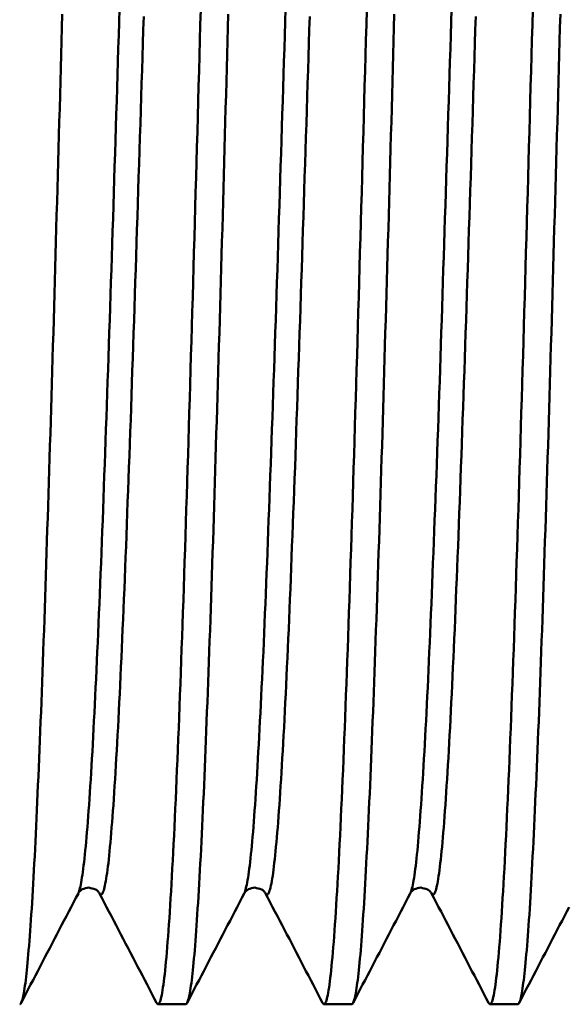
# Model space of a CAD drawing. Extents: x 240 to 917, y -137 to 170.
# Drawn here: x 378 to 384, y -47 to -36 of the extents above; entities that cross this region are included whole.
import ezdxf

# ---------------------------------------------------------------- set-up
doc = ezdxf.new("R2010")
doc.units = 0
doc.layers.add('AM_0', color=7, linetype='CONTINUOUS', lineweight=50)

# ---------------------------------------------------------------- blocks, each defined once
blk = doc.blocks.new('A$C0DA7157A')
at = {"layer": 'AM_0'}
for p, q in [((139.248, 38.6), (138.945, 38.6)), ((141.062, 38.6), (140.76, 38.6)), ((142.876, 38.6), (142.574, 38.6))]:
    blk.add_line(p, q, dxfattribs=at)
for points in [[(137.899, 49.424), (137.895, 49.277), (137.891, 49.13), (137.886, 48.983), (137.882, 48.836), (137.878, 48.689), (137.874, 48.542), (137.87, 48.395), (137.866, 48.249), (137.862, 48.102), (137.858, 47.956), (137.854, 47.809), (137.85, 47.664), (137.846, 47.518), (137.842, 47.373), (137.837, 47.227), (137.833, 47.083), (137.829, 46.938), (137.825, 46.795), (137.821, 46.651), (137.817, 46.508), (137.813, 46.366), (137.809, 46.224), (137.805, 46.082), (137.801, 45.941), (137.797, 45.801), (137.793, 45.662), (137.788, 45.523), (137.784, 45.385), (137.78, 45.247), (137.776, 45.11), (137.772, 44.974), (137.768, 44.839), (137.764, 44.705), (137.76, 44.571), (137.756, 44.439), (137.752, 44.307), (137.748, 44.177), (137.744, 44.047), (137.739, 43.918), (137.735, 43.79), (137.731, 43.663), (137.727, 43.538), (137.723, 43.413), (137.719, 43.29), (137.715, 43.168), (137.711, 43.046), (137.707, 42.926), (137.703, 42.808), (137.699, 42.69), (137.695, 42.574), (137.69, 42.459), (137.686, 42.345), (137.682, 42.233), (137.678, 42.122), (137.674, 42.013), (137.67, 41.904), (137.666, 41.798), (137.662, 41.692), (137.658, 41.588), (137.654, 41.486), (137.65, 41.385), (137.646, 41.286), (137.642, 41.188), (137.637, 41.092), (137.633, 40.997), (137.629, 40.904), (137.625, 40.812), (137.621, 40.723), (137.617, 40.634), (137.613, 40.548), (137.609, 40.463), (137.605, 40.38), (137.601, 40.299), (137.597, 40.219), (137.593, 40.141), (137.588, 40.065), (137.584, 39.991), (137.58, 39.918), (137.576, 39.847), (137.572, 39.778), (137.568, 39.711), (137.564, 39.646), (137.56, 39.583), (137.556, 39.521), (137.552, 39.462), (137.548, 39.404), (137.544, 39.348), (137.539, 39.295), (137.535, 39.243), (137.531, 39.193), (137.527, 39.145), (137.523, 39.099), (137.519, 39.055), (137.515, 39.013), (137.511, 38.973), (137.507, 38.935), (137.503, 38.899), (137.499, 38.865), (137.495, 38.833), (137.49, 38.803), (137.486, 38.775), (137.482, 38.749), (137.478, 38.725), (137.474, 38.704), (137.47, 38.684), (137.466, 38.666), (137.462, 38.651), (137.458, 38.637), (137.454, 38.626), (137.45, 38.617), (137.446, 38.609), (137.441, 38.604), (137.437, 38.601), (137.433, 38.6)], [(138.93, 38.615), (138.934, 38.607), (138.939, 38.602), (138.944, 38.6), (138.948, 38.601), (138.953, 38.604), (138.958, 38.61), (138.962, 38.618), (138.967, 38.629), (138.972, 38.643), (138.976, 38.66), (138.981, 38.679), (138.985, 38.701), (138.99, 38.725), (138.995, 38.753), (138.999, 38.782), (139.004, 38.815), (139.009, 38.85), (139.013, 38.888), (139.018, 38.928), (139.023, 38.971), (139.027, 39.016), (139.032, 39.064), (139.036, 39.115), (139.041, 39.168), (139.046, 39.224), (139.05, 39.282), (139.055, 39.343), (139.06, 39.406), (139.064, 39.472), (139.069, 39.54), (139.074, 39.61), (139.078, 39.683), (139.083, 39.759), (139.087, 39.836), (139.092, 39.917), (139.097, 39.999), (139.101, 40.084), (139.106, 40.171), (139.111, 40.26), (139.115, 40.352), (139.12, 40.446), (139.125, 40.542), (139.129, 40.64), (139.134, 40.74), (139.138, 40.843), (139.143, 40.948), (139.148, 41.054), (139.152, 41.163), (139.157, 41.274), (139.162, 41.387), (139.166, 41.501), (139.171, 41.618), (139.176, 41.736), (139.18, 41.857), (139.185, 41.979), (139.189, 42.103), (139.194, 42.229), (139.199, 42.357), (139.203, 42.486), (139.208, 42.617), (139.213, 42.75), (139.217, 42.884), (139.222, 43.02), (139.227, 43.157), (139.231, 43.296), (139.236, 43.436), (139.24, 43.578), (139.245, 43.721), (139.25, 43.866), (139.254, 44.012), (139.259, 44.159), (139.264, 44.307), (139.268, 44.457), (139.273, 44.608), (139.278, 44.759), (139.282, 44.912), (139.287, 45.067), (139.291, 45.222), (139.296, 45.378), (139.301, 45.535), (139.305, 45.692), (139.31, 45.851), (139.315, 46.011), (139.319, 46.171), (139.324, 46.332), (139.329, 46.494), (139.333, 46.656), (139.338, 46.819), (139.342, 46.983), (139.347, 47.147), (139.352, 47.311), (139.356, 47.476), (139.361, 47.642), (139.366, 47.807), (139.37, 47.973), (139.375, 48.14), (139.38, 48.306), (139.384, 48.473), (139.389, 48.64), (139.393, 48.806), (139.398, 48.973), (139.403, 49.14), (139.407, 49.307), (139.412, 49.474)], [(139.713, 49.424), (139.709, 49.277), (139.705, 49.13), (139.701, 48.983), (139.697, 48.836), (139.693, 48.689), (139.688, 48.542), (139.684, 48.395), (139.68, 48.249), (139.676, 48.102), (139.672, 47.956), (139.668, 47.809), (139.664, 47.664), (139.66, 47.518), (139.656, 47.373), (139.652, 47.227), (139.648, 47.083), (139.644, 46.938), (139.639, 46.795), (139.635, 46.651), (139.631, 46.508), (139.627, 46.366), (139.623, 46.224), (139.619, 46.082), (139.615, 45.941), (139.611, 45.801), (139.607, 45.662), (139.603, 45.523), (139.599, 45.385), (139.595, 45.247), (139.591, 45.11), (139.586, 44.974), (139.582, 44.839), (139.578, 44.705), (139.574, 44.571), (139.57, 44.439), (139.566, 44.307), (139.562, 44.177), (139.558, 44.047), (139.554, 43.918), (139.55, 43.79), (139.546, 43.663), (139.542, 43.538), (139.537, 43.413), (139.533, 43.29), (139.529, 43.168), (139.525, 43.046), (139.521, 42.926), (139.517, 42.808), (139.513, 42.69), (139.509, 42.574), (139.505, 42.459), (139.501, 42.345), (139.497, 42.233), (139.493, 42.122), (139.488, 42.013), (139.484, 41.904), (139.48, 41.798), (139.476, 41.692), (139.472, 41.588), (139.468, 41.486), (139.464, 41.385), (139.46, 41.286), (139.456, 41.188), (139.452, 41.092), (139.448, 40.997), (139.444, 40.904), (139.439, 40.812), (139.435, 40.723), (139.431, 40.634), (139.427, 40.548), (139.423, 40.463), (139.419, 40.38), (139.415, 40.299), (139.411, 40.219), (139.407, 40.141), (139.403, 40.065), (139.399, 39.991), (139.395, 39.918), (139.39, 39.847), (139.386, 39.778), (139.382, 39.711), (139.378, 39.646), (139.374, 39.583), (139.37, 39.521), (139.366, 39.462), (139.362, 39.404), (139.358, 39.348), (139.354, 39.295), (139.35, 39.243), (139.346, 39.193), (139.342, 39.145), (139.337, 39.099), (139.333, 39.055), (139.329, 39.013), (139.325, 38.973), (139.321, 38.935), (139.317, 38.899), (139.313, 38.865), (139.309, 38.833), (139.305, 38.803), (139.301, 38.775), (139.297, 38.749), (139.293, 38.725), (139.288, 38.704), (139.284, 38.684), (139.28, 38.666), (139.276, 38.651), (139.272, 38.637), (139.268, 38.626), (139.264, 38.617), (139.26, 38.609), (139.256, 38.604), (139.252, 38.601), (139.248, 38.6)], [(140.744, 38.615), (140.749, 38.607), (140.753, 38.602), (140.758, 38.6), (140.763, 38.601), (140.767, 38.604), (140.772, 38.61), (140.777, 38.618), (140.781, 38.629), (140.786, 38.643), (140.79, 38.66), (140.795, 38.679), (140.8, 38.701), (140.804, 38.725), (140.809, 38.753), (140.814, 38.782), (140.818, 38.815), (140.823, 38.85), (140.828, 38.888), (140.832, 38.928), (140.837, 38.971), (140.841, 39.016), (140.846, 39.064), (140.851, 39.115), (140.855, 39.168), (140.86, 39.224), (140.865, 39.282), (140.869, 39.343), (140.874, 39.406), (140.879, 39.472), (140.883, 39.54), (140.888, 39.61), (140.892, 39.683), (140.897, 39.759), (140.902, 39.836), (140.906, 39.917), (140.911, 39.999), (140.916, 40.084), (140.92, 40.171), (140.925, 40.26), (140.93, 40.352), (140.934, 40.446), (140.939, 40.542), (140.943, 40.64), (140.948, 40.74), (140.953, 40.843), (140.957, 40.948), (140.962, 41.054), (140.967, 41.163), (140.971, 41.274), (140.976, 41.387), (140.981, 41.501), (140.985, 41.618), (140.99, 41.736), (140.994, 41.857), (140.999, 41.979), (141.004, 42.103), (141.008, 42.229), (141.013, 42.357), (141.018, 42.486), (141.022, 42.617), (141.027, 42.75), (141.032, 42.884), (141.036, 43.02), (141.041, 43.157), (141.045, 43.296), (141.05, 43.436), (141.055, 43.578), (141.059, 43.721), (141.064, 43.866), (141.069, 44.012), (141.073, 44.159), (141.078, 44.307), (141.083, 44.457), (141.087, 44.608), (141.092, 44.759), (141.096, 44.912), (141.101, 45.067), (141.106, 45.222), (141.11, 45.378), (141.115, 45.535), (141.12, 45.692), (141.124, 45.851), (141.129, 46.011), (141.134, 46.171), (141.138, 46.332), (141.143, 46.494), (141.147, 46.656), (141.152, 46.819), (141.157, 46.983), (141.161, 47.147), (141.166, 47.311), (141.171, 47.476), (141.175, 47.642), (141.18, 47.807), (141.185, 47.973), (141.189, 48.14), (141.194, 48.306), (141.198, 48.473), (141.203, 48.64), (141.208, 48.806), (141.212, 48.973), (141.217, 49.14), (141.222, 49.307), (141.226, 49.474)], [(141.527, 49.424), (141.523, 49.277), (141.519, 49.13), (141.515, 48.983), (141.511, 48.836), (141.507, 48.689), (141.503, 48.542), (141.499, 48.395), (141.495, 48.249), (141.491, 48.102), (141.486, 47.956), (141.482, 47.809), (141.478, 47.664), (141.474, 47.518), (141.47, 47.373), (141.466, 47.227), (141.462, 47.083), (141.458, 46.938), (141.454, 46.795), (141.45, 46.651), (141.446, 46.508), (141.442, 46.366), (141.437, 46.224), (141.433, 46.082), (141.429, 45.941), (141.425, 45.801), (141.421, 45.662), (141.417, 45.523), (141.413, 45.385), (141.409, 45.247), (141.405, 45.11), (141.401, 44.974), (141.397, 44.839), (141.393, 44.705), (141.388, 44.571), (141.384, 44.439), (141.38, 44.307), (141.376, 44.177), (141.372, 44.047), (141.368, 43.918), (141.364, 43.79), (141.36, 43.663), (141.356, 43.538), (141.352, 43.413), (141.348, 43.29), (141.344, 43.168), (141.339, 43.046), (141.335, 42.926), (141.331, 42.808), (141.327, 42.69), (141.323, 42.574), (141.319, 42.459), (141.315, 42.345), (141.311, 42.233), (141.307, 42.122), (141.303, 42.013), (141.299, 41.904), (141.295, 41.798), (141.29, 41.692), (141.286, 41.588), (141.282, 41.486), (141.278, 41.385), (141.274, 41.286), (141.27, 41.188), (141.266, 41.092), (141.262, 40.997), (141.258, 40.904), (141.254, 40.812), (141.25, 40.723), (141.246, 40.634), (141.242, 40.548), (141.237, 40.463), (141.233, 40.38), (141.229, 40.299), (141.225, 40.219), (141.221, 40.141), (141.217, 40.065), (141.213, 39.991), (141.209, 39.918), (141.205, 39.847), (141.201, 39.778), (141.197, 39.711), (141.193, 39.646), (141.188, 39.583), (141.184, 39.521), (141.18, 39.462), (141.176, 39.404), (141.172, 39.348), (141.168, 39.295), (141.164, 39.243), (141.16, 39.193), (141.156, 39.145), (141.152, 39.099), (141.148, 39.055), (141.144, 39.013), (141.139, 38.973), (141.135, 38.935), (141.131, 38.899), (141.127, 38.865), (141.123, 38.833), (141.119, 38.803), (141.115, 38.775), (141.111, 38.749), (141.107, 38.725), (141.103, 38.704), (141.099, 38.684), (141.095, 38.666), (141.09, 38.651), (141.086, 38.637), (141.082, 38.626), (141.078, 38.617), (141.074, 38.609), (141.07, 38.604), (141.066, 38.601), (141.062, 38.6)], [(142.558, 38.615), (142.563, 38.607), (142.568, 38.602), (142.572, 38.6), (142.577, 38.601), (142.582, 38.604), (142.586, 38.61), (142.591, 38.618), (142.596, 38.629), (142.6, 38.643), (142.605, 38.66), (142.609, 38.679), (142.614, 38.701), (142.619, 38.725), (142.623, 38.753), (142.628, 38.782), (142.633, 38.815), (142.637, 38.85), (142.642, 38.888), (142.647, 38.928), (142.651, 38.971), (142.656, 39.016), (142.66, 39.064), (142.665, 39.115), (142.67, 39.168), (142.674, 39.224), (142.679, 39.282), (142.684, 39.343), (142.688, 39.406), (142.693, 39.472), (142.697, 39.54), (142.702, 39.61), (142.707, 39.683), (142.711, 39.759), (142.716, 39.836), (142.721, 39.917), (142.725, 39.999), (142.73, 40.084), (142.735, 40.171), (142.739, 40.26), (142.744, 40.352), (142.748, 40.446), (142.753, 40.542), (142.758, 40.64), (142.762, 40.74), (142.767, 40.843), (142.772, 40.948), (142.776, 41.054), (142.781, 41.163), (142.786, 41.274), (142.79, 41.387), (142.795, 41.501), (142.799, 41.618), (142.804, 41.736), (142.809, 41.857), (142.813, 41.979), (142.818, 42.103), (142.823, 42.229), (142.827, 42.357), (142.832, 42.486), (142.837, 42.617), (142.841, 42.75), (142.846, 42.884), (142.85, 43.02), (142.855, 43.157), (142.86, 43.296), (142.864, 43.436), (142.869, 43.578), (142.874, 43.721), (142.878, 43.866), (142.883, 44.012), (142.888, 44.159), (142.892, 44.307), (142.897, 44.457), (142.901, 44.608), (142.906, 44.759), (142.911, 44.912), (142.915, 45.067), (142.92, 45.222), (142.925, 45.378), (142.929, 45.535), (142.934, 45.692), (142.939, 45.851), (142.943, 46.011), (142.948, 46.171), (142.952, 46.332), (142.957, 46.494), (142.962, 46.656), (142.966, 46.819), (142.971, 46.983), (142.976, 47.147), (142.98, 47.311), (142.985, 47.476), (142.99, 47.642), (142.994, 47.807), (142.999, 47.973), (143.003, 48.14), (143.008, 48.306), (143.013, 48.473), (143.017, 48.64), (143.022, 48.806), (143.027, 48.973), (143.031, 49.14), (143.036, 49.307), (143.041, 49.474)], [(143.342, 49.424), (143.337, 49.277), (143.333, 49.13), (143.329, 48.983), (143.325, 48.836), (143.321, 48.689), (143.317, 48.542), (143.313, 48.395), (143.309, 48.249), (143.305, 48.102), (143.301, 47.956), (143.297, 47.809), (143.293, 47.664), (143.288, 47.518), (143.284, 47.373), (143.28, 47.227), (143.276, 47.083), (143.272, 46.938), (143.268, 46.795), (143.264, 46.651), (143.26, 46.508), (143.256, 46.366), (143.252, 46.224), (143.248, 46.082), (143.244, 45.941), (143.239, 45.801), (143.235, 45.662), (143.231, 45.523), (143.227, 45.385), (143.223, 45.247), (143.219, 45.11), (143.215, 44.974), (143.211, 44.839), (143.207, 44.705), (143.203, 44.571), (143.199, 44.439), (143.195, 44.307), (143.191, 44.177), (143.186, 44.047), (143.182, 43.918), (143.178, 43.79), (143.174, 43.663), (143.17, 43.538), (143.166, 43.413), (143.162, 43.29), (143.158, 43.168), (143.154, 43.046), (143.15, 42.926), (143.146, 42.808), (143.142, 42.69), (143.137, 42.574), (143.133, 42.459), (143.129, 42.345), (143.125, 42.233), (143.121, 42.122), (143.117, 42.013), (143.113, 41.904), (143.109, 41.798), (143.105, 41.692), (143.101, 41.588), (143.097, 41.486), (143.093, 41.385), (143.088, 41.286), (143.084, 41.188), (143.08, 41.092), (143.076, 40.997), (143.072, 40.904), (143.068, 40.812), (143.064, 40.723), (143.06, 40.634), (143.056, 40.548), (143.052, 40.463), (143.048, 40.38), (143.044, 40.299), (143.039, 40.219), (143.035, 40.141), (143.031, 40.065), (143.027, 39.991), (143.023, 39.918), (143.019, 39.847), (143.015, 39.778), (143.011, 39.711), (143.007, 39.646), (143.003, 39.583), (142.999, 39.521), (142.995, 39.462), (142.99, 39.404), (142.986, 39.348), (142.982, 39.295), (142.978, 39.243), (142.974, 39.193), (142.97, 39.145), (142.966, 39.099), (142.962, 39.055), (142.958, 39.013), (142.954, 38.973), (142.95, 38.935), (142.946, 38.899), (142.942, 38.865), (142.937, 38.833), (142.933, 38.803), (142.929, 38.775), (142.925, 38.749), (142.921, 38.725), (142.917, 38.704), (142.913, 38.684), (142.909, 38.666), (142.905, 38.651), (142.901, 38.637), (142.897, 38.626), (142.893, 38.617), (142.888, 38.609), (142.884, 38.604), (142.88, 38.601), (142.876, 38.6)], [(138.525, 49.482), (138.52, 49.338), (138.516, 49.194), (138.511, 49.051), (138.507, 48.907), (138.502, 48.763), (138.498, 48.619), (138.493, 48.476), (138.489, 48.332), (138.484, 48.189), (138.48, 48.046), (138.475, 47.903), (138.471, 47.761), (138.466, 47.618), (138.462, 47.476), (138.457, 47.335), (138.453, 47.193), (138.448, 47.053), (138.444, 46.912), (138.439, 46.773), (138.435, 46.633), (138.43, 46.495), (138.426, 46.356), (138.421, 46.219), (138.417, 46.082), (138.412, 45.946), (138.408, 45.811), (138.403, 45.676), (138.399, 45.542), (138.394, 45.409), (138.39, 45.277), (138.385, 45.146), (138.381, 45.016), (138.376, 44.887), (138.371, 44.758), (138.367, 44.631), (138.362, 44.505), (138.358, 44.38), (138.353, 44.256), (138.349, 44.134), (138.344, 44.012), (138.34, 43.892), (138.335, 43.773), (138.331, 43.655), (138.326, 43.539), (138.322, 43.424), (138.317, 43.311), (138.313, 43.198), (138.308, 43.088), (138.304, 42.978), (138.299, 42.871), (138.295, 42.764), (138.29, 42.659), (138.286, 42.556), (138.281, 42.454), (138.277, 42.354), (138.272, 42.256), (138.268, 42.159), (138.263, 42.063), (138.259, 41.97), (138.254, 41.878), (138.25, 41.788), (138.245, 41.699), (138.241, 41.613), (138.236, 41.528), (138.232, 41.444), (138.227, 41.363), (138.223, 41.284), (138.218, 41.206), (138.214, 41.13), (138.209, 41.057), (138.204, 40.985), (138.2, 40.915), (138.195, 40.847), (138.191, 40.781), (138.186, 40.717), (138.182, 40.656), (138.177, 40.596), (138.173, 40.538), (138.168, 40.483), (138.164, 40.429), (138.159, 40.378), (138.155, 40.329), (138.15, 40.282), (138.146, 40.238), (138.141, 40.195), (138.137, 40.154), (138.132, 40.116), (138.128, 40.08), (138.123, 40.046), (138.119, 40.014), (138.114, 39.985), (138.11, 39.957), (138.105, 39.932), (138.101, 39.909), (138.096, 39.888), (138.092, 39.87), (138.087, 39.853), (138.083, 39.839), (138.078, 39.827), (138.074, 39.817)], [(138.788, 49.4), (138.784, 49.253), (138.779, 49.106), (138.775, 48.96), (138.77, 48.813), (138.765, 48.667), (138.761, 48.52), (138.756, 48.374), (138.752, 48.227), (138.747, 48.081), (138.742, 47.935), (138.738, 47.79), (138.733, 47.645), (138.729, 47.5), (138.724, 47.355), (138.719, 47.211), (138.715, 47.067), (138.71, 46.924), (138.706, 46.781), (138.701, 46.639), (138.696, 46.498), (138.692, 46.357), (138.687, 46.217), (138.683, 46.077), (138.678, 45.938), (138.673, 45.8), (138.669, 45.663), (138.664, 45.526), (138.66, 45.391), (138.655, 45.256), (138.65, 45.123), (138.646, 44.99), (138.641, 44.858), (138.637, 44.728), (138.632, 44.598), (138.627, 44.47), (138.623, 44.343), (138.618, 44.217), (138.613, 44.092), (138.609, 43.968), (138.604, 43.846), (138.6, 43.725), (138.595, 43.606), (138.59, 43.488), (138.586, 43.371), (138.581, 43.256), (138.577, 43.142), (138.572, 43.03), (138.567, 42.919), (138.563, 42.81), (138.558, 42.703), (138.554, 42.597), (138.549, 42.492), (138.544, 42.389), (138.54, 42.288), (138.535, 42.189), (138.531, 42.091), (138.526, 41.995), (138.521, 41.901), (138.517, 41.808), (138.512, 41.718), (138.508, 41.629), (138.503, 41.542), (138.498, 41.457), (138.494, 41.374), (138.489, 41.292), (138.485, 41.213), (138.48, 41.136), (138.475, 41.06), (138.471, 40.987), (138.466, 40.916), (138.462, 40.846), (138.457, 40.779), (138.452, 40.714), (138.448, 40.651), (138.443, 40.59), (138.438, 40.532), (138.434, 40.476), (138.429, 40.421), (138.425, 40.37), (138.42, 40.32), (138.415, 40.272), (138.411, 40.227), (138.406, 40.184), (138.402, 40.144), (138.397, 40.105), (138.392, 40.069), (138.388, 40.035), (138.383, 40.004), (138.379, 39.974), (138.374, 39.947), (138.369, 39.922), (138.365, 39.9), (138.36, 39.879), (138.356, 39.861), (138.351, 39.846), (138.346, 39.832), (138.342, 39.821), (138.337, 39.812), (138.333, 39.806), (138.328, 39.802), (138.323, 39.8), (138.319, 39.8), (138.314, 39.803), (138.31, 39.808), (138.305, 39.816)], [(140.339, 49.482), (140.335, 49.339), (140.33, 49.195), (140.326, 49.051), (140.321, 48.907), (140.317, 48.763), (140.312, 48.62), (140.308, 48.476), (140.303, 48.332), (140.299, 48.189), (140.294, 48.046), (140.29, 47.903), (140.285, 47.76), (140.281, 47.618), (140.276, 47.476), (140.272, 47.334), (140.267, 47.193), (140.262, 47.052), (140.258, 46.911), (140.253, 46.771), (140.249, 46.632), (140.244, 46.493), (140.24, 46.355), (140.235, 46.218), (140.231, 46.081), (140.226, 45.945), (140.222, 45.81), (140.217, 45.675), (140.213, 45.542), (140.208, 45.409), (140.204, 45.277), (140.199, 45.146), (140.195, 45.016), (140.19, 44.887), (140.186, 44.759), (140.181, 44.632), (140.177, 44.506), (140.172, 44.381), (140.168, 44.258), (140.163, 44.135), (140.159, 44.014), (140.154, 43.894), (140.15, 43.775), (140.145, 43.657), (140.141, 43.541), (140.136, 43.426), (140.132, 43.312), (140.127, 43.2), (140.123, 43.089), (140.118, 42.979), (140.114, 42.871), (140.109, 42.764), (140.105, 42.659), (140.1, 42.556), (140.096, 42.454), (140.091, 42.353), (140.086, 42.254), (140.082, 42.157), (140.077, 42.062), (140.073, 41.968), (140.068, 41.876), (140.064, 41.786), (140.059, 41.697), (140.055, 41.61), (140.05, 41.525), (140.046, 41.442), (140.041, 41.361), (140.037, 41.282), (140.032, 41.205), (140.028, 41.13), (140.023, 41.056), (140.019, 40.985), (140.014, 40.915), (140.01, 40.848), (140.005, 40.782), (140.001, 40.719), (139.996, 40.657), (139.992, 40.598), (139.987, 40.541), (139.983, 40.485), (139.978, 40.432), (139.974, 40.381), (139.969, 40.332), (139.965, 40.285), (139.96, 40.24), (139.956, 40.197), (139.951, 40.156), (139.947, 40.118), (139.942, 40.081), (139.938, 40.047), (139.933, 40.015), (139.929, 39.985), (139.924, 39.957), (139.919, 39.931), (139.915, 39.908), (139.91, 39.887), (139.906, 39.868), (139.901, 39.851), (139.897, 39.837), (139.892, 39.824), (139.888, 39.814)], [(140.603, 49.4), (140.598, 49.254), (140.594, 49.107), (140.589, 48.96), (140.584, 48.813), (140.58, 48.667), (140.575, 48.52), (140.571, 48.374), (140.566, 48.227), (140.561, 48.081), (140.557, 47.935), (140.552, 47.789), (140.547, 47.644), (140.543, 47.499), (140.538, 47.354), (140.534, 47.21), (140.529, 47.066), (140.524, 46.923), (140.52, 46.78), (140.515, 46.638), (140.511, 46.497), (140.506, 46.356), (140.501, 46.215), (140.497, 46.076), (140.492, 45.937), (140.488, 45.799), (140.483, 45.662), (140.478, 45.526), (140.474, 45.39), (140.469, 45.256), (140.465, 45.123), (140.46, 44.99), (140.455, 44.859), (140.451, 44.728), (140.446, 44.599), (140.442, 44.471), (140.437, 44.344), (140.432, 44.218), (140.428, 44.094), (140.423, 43.97), (140.419, 43.848), (140.414, 43.727), (140.409, 43.608), (140.405, 43.489), (140.4, 43.373), (140.396, 43.257), (140.391, 43.143), (140.386, 43.031), (140.382, 42.92), (140.377, 42.81), (140.373, 42.703), (140.368, 42.596), (140.363, 42.492), (140.359, 42.388), (140.354, 42.287), (140.349, 42.187), (140.345, 42.089), (140.34, 41.993), (140.336, 41.899), (140.331, 41.806), (140.326, 41.716), (140.322, 41.627), (140.317, 41.54), (140.313, 41.455), (140.308, 41.372), (140.303, 41.291), (140.299, 41.212), (140.294, 41.135), (140.29, 41.06), (140.285, 40.987), (140.28, 40.916), (140.276, 40.847), (140.271, 40.78), (140.267, 40.716), (140.262, 40.653), (140.257, 40.593), (140.253, 40.534), (140.248, 40.478), (140.244, 40.424), (140.239, 40.372), (140.234, 40.322), (140.23, 40.275), (140.225, 40.229), (140.221, 40.186), (140.216, 40.145), (140.211, 40.106), (140.207, 40.07), (140.202, 40.036), (140.198, 40.004), (140.193, 39.974), (140.188, 39.946), (140.184, 39.921), (140.179, 39.898), (140.174, 39.878), (140.17, 39.859), (140.165, 39.843), (140.161, 39.83), (140.156, 39.819), (140.151, 39.81), (140.147, 39.803), (140.142, 39.799), (140.138, 39.797), (140.133, 39.798), (140.128, 39.801), (140.124, 39.806), (140.119, 39.814)], [(142.154, 49.481), (142.149, 49.338), (142.144, 49.194), (142.14, 49.05), (142.135, 48.906), (142.131, 48.762), (142.126, 48.619), (142.122, 48.475), (142.117, 48.332), (142.113, 48.188), (142.108, 48.045), (142.104, 47.902), (142.099, 47.76), (142.095, 47.617), (142.09, 47.475), (142.086, 47.334), (142.081, 47.193), (142.077, 47.052), (142.072, 46.912), (142.068, 46.772), (142.063, 46.633), (142.059, 46.494), (142.054, 46.356), (142.05, 46.219), (142.045, 46.082), (142.041, 45.946), (142.036, 45.811), (142.032, 45.677), (142.027, 45.543), (142.023, 45.41), (142.018, 45.278), (142.014, 45.147), (142.009, 45.017), (142.005, 44.888), (142, 44.76), (141.996, 44.633), (141.991, 44.507), (141.987, 44.382), (141.982, 44.258), (141.977, 44.135), (141.973, 44.013), (141.968, 43.893), (141.964, 43.774), (141.959, 43.656), (141.955, 43.539), (141.95, 43.424), (141.946, 43.31), (141.941, 43.198), (141.937, 43.087), (141.932, 42.977), (141.928, 42.869), (141.923, 42.763), (141.919, 42.658), (141.914, 42.554), (141.91, 42.452), (141.905, 42.352), (141.901, 42.254), (141.896, 42.157), (141.892, 42.062), (141.887, 41.968), (141.883, 41.877), (141.878, 41.787), (141.874, 41.698), (141.869, 41.612), (141.865, 41.527), (141.86, 41.445), (141.856, 41.364), (141.851, 41.284), (141.847, 41.207), (141.842, 41.132), (141.838, 41.058), (141.833, 40.987), (141.829, 40.917), (141.824, 40.849), (141.82, 40.784), (141.815, 40.72), (141.811, 40.658), (141.806, 40.598), (141.801, 40.541), (141.797, 40.485), (141.792, 40.431), (141.788, 40.38), (141.783, 40.33), (141.779, 40.283), (141.774, 40.238), (141.77, 40.195), (141.765, 40.154), (141.761, 40.115), (141.756, 40.078), (141.752, 40.044), (141.747, 40.012), (141.743, 39.982), (141.738, 39.955), (141.734, 39.929), (141.729, 39.906), (141.725, 39.886), (141.72, 39.867), (141.716, 39.851), (141.711, 39.837), (141.707, 39.825), (141.702, 39.816)], [(142.417, 49.399), (142.412, 49.253), (142.408, 49.106), (142.403, 48.959), (142.399, 48.813), (142.394, 48.666), (142.389, 48.519), (142.385, 48.373), (142.38, 48.226), (142.376, 48.08), (142.371, 47.934), (142.366, 47.789), (142.362, 47.644), (142.357, 47.499), (142.353, 47.354), (142.348, 47.21), (142.343, 47.066), (142.339, 46.923), (142.334, 46.781), (142.33, 46.639), (142.325, 46.497), (142.32, 46.357), (142.316, 46.217), (142.311, 46.077), (142.307, 45.938), (142.302, 45.801), (142.297, 45.663), (142.293, 45.527), (142.288, 45.392), (142.283, 45.257), (142.279, 45.124), (142.274, 44.991), (142.27, 44.86), (142.265, 44.729), (142.26, 44.6), (142.256, 44.471), (142.251, 44.344), (142.247, 44.218), (142.242, 44.093), (142.237, 43.969), (142.233, 43.847), (142.228, 43.726), (142.224, 43.606), (142.219, 43.488), (142.214, 43.371), (142.21, 43.256), (142.205, 43.142), (142.201, 43.029), (142.196, 42.918), (142.191, 42.809), (142.187, 42.701), (142.182, 42.595), (142.178, 42.49), (142.173, 42.387), (142.168, 42.286), (142.164, 42.187), (142.159, 42.089), (142.155, 41.994), (142.15, 41.899), (142.145, 41.807), (142.141, 41.717), (142.136, 41.628), (142.132, 41.542), (142.127, 41.457), (142.122, 41.374), (142.118, 41.293), (142.113, 41.214), (142.109, 41.137), (142.104, 41.062), (142.099, 40.989), (142.095, 40.918), (142.09, 40.849), (142.085, 40.781), (142.081, 40.716), (142.076, 40.654), (142.072, 40.593), (142.067, 40.534), (142.062, 40.478), (142.058, 40.423), (142.053, 40.371), (142.049, 40.321), (142.044, 40.273), (142.039, 40.227), (142.035, 40.184), (142.03, 40.143), (142.026, 40.104), (142.021, 40.067), (142.016, 40.033), (142.012, 40.001), (142.007, 39.972), (142.003, 39.944), (141.998, 39.919), (141.993, 39.897), (141.989, 39.877), (141.984, 39.859), (141.98, 39.844), (141.975, 39.83), (141.97, 39.82), (141.966, 39.811), (141.961, 39.805), (141.957, 39.801), (141.952, 39.8), (141.947, 39.801), (141.943, 39.804), (141.938, 39.809), (141.934, 39.817)], [(138.074, 39.813), (138.076, 39.817), (138.078, 39.821), (138.081, 39.825), (138.083, 39.829), (138.091, 39.836), (138.1, 39.843), (138.109, 39.85), (138.117, 39.857), (138.135, 39.863), (138.153, 39.868), (138.171, 39.873), (138.189, 39.876), (138.207, 39.871), (138.225, 39.866), (138.243, 39.861), (138.261, 39.856), (138.271, 39.85), (138.278, 39.843), (138.286, 39.836), (138.294, 39.829), (138.298, 39.824), (138.301, 39.82), (138.303, 39.817), (138.305, 39.813)], [(139.888, 39.813), (139.89, 39.817), (139.893, 39.821), (139.895, 39.825), (139.897, 39.829), (139.906, 39.836), (139.914, 39.843), (139.923, 39.85), (139.932, 39.857), (139.949, 39.863), (139.967, 39.868), (139.985, 39.873), (140.003, 39.876), (140.021, 39.871), (140.039, 39.866), (140.057, 39.861), (140.075, 39.856), (140.085, 39.85), (140.093, 39.843), (140.1, 39.836), (140.108, 39.829), (140.113, 39.824), (140.115, 39.82), (140.117, 39.817), (140.119, 39.813)], [(141.702, 39.813), (141.705, 39.817), (141.707, 39.821), (141.709, 39.825), (141.712, 39.829), (141.72, 39.836), (141.729, 39.843), (141.737, 39.85), (141.746, 39.857), (141.763, 39.863), (141.781, 39.868), (141.799, 39.873), (141.818, 39.876), (141.836, 39.871), (141.854, 39.866), (141.872, 39.861), (141.89, 39.856), (141.899, 39.85), (141.907, 39.843), (141.915, 39.836), (141.922, 39.829), (141.927, 39.824), (141.929, 39.82), (141.931, 39.817), (141.934, 39.813)], [(137.449, 38.615), (137.475, 38.665), (137.501, 38.715), (137.527, 38.765), (137.553, 38.815), (137.579, 38.864), (137.605, 38.914), (137.631, 38.964), (137.657, 39.014), (137.683, 39.064), (137.709, 39.114), (137.735, 39.164), (137.761, 39.214), (137.787, 39.264), (137.813, 39.314), (137.839, 39.364), (137.865, 39.414), (137.891, 39.464), (137.917, 39.514), (137.943, 39.564), (137.969, 39.614), (137.995, 39.663), (138.022, 39.713), (138.048, 39.763), (138.074, 39.813)], [(138.305, 39.813), (138.331, 39.763), (138.357, 39.713), (138.383, 39.663), (138.409, 39.614), (138.435, 39.564), (138.461, 39.514), (138.487, 39.464), (138.513, 39.414), (138.539, 39.364), (138.565, 39.314), (138.591, 39.264), (138.617, 39.214), (138.643, 39.164), (138.67, 39.114), (138.696, 39.064), (138.722, 39.014), (138.748, 38.964), (138.774, 38.914), (138.8, 38.864), (138.826, 38.815), (138.852, 38.765), (138.878, 38.715), (138.904, 38.665), (138.93, 38.615)], [(139.263, 38.615), (139.289, 38.665), (139.315, 38.715), (139.341, 38.765), (139.367, 38.815), (139.393, 38.864), (139.419, 38.914), (139.445, 38.964), (139.471, 39.014), (139.497, 39.064), (139.523, 39.114), (139.549, 39.164), (139.575, 39.214), (139.601, 39.264), (139.628, 39.314), (139.654, 39.364), (139.68, 39.414), (139.706, 39.464), (139.732, 39.514), (139.758, 39.564), (139.784, 39.614), (139.81, 39.663), (139.836, 39.713), (139.862, 39.763), (139.888, 39.813)], [(140.119, 39.813), (140.145, 39.763), (140.171, 39.713), (140.197, 39.663), (140.223, 39.614), (140.249, 39.564), (140.275, 39.514), (140.302, 39.464), (140.328, 39.414), (140.354, 39.364), (140.38, 39.314), (140.406, 39.264), (140.432, 39.214), (140.458, 39.164), (140.484, 39.114), (140.51, 39.064), (140.536, 39.014), (140.562, 38.964), (140.588, 38.914), (140.614, 38.864), (140.64, 38.815), (140.666, 38.765), (140.692, 38.715), (140.718, 38.665), (140.744, 38.615)], [(141.077, 38.615), (141.103, 38.665), (141.129, 38.715), (141.155, 38.765), (141.181, 38.815), (141.207, 38.864), (141.233, 38.914), (141.26, 38.964), (141.286, 39.014), (141.312, 39.064), (141.338, 39.114), (141.364, 39.164), (141.39, 39.214), (141.416, 39.264), (141.442, 39.314), (141.468, 39.364), (141.494, 39.414), (141.52, 39.464), (141.546, 39.514), (141.572, 39.564), (141.598, 39.614), (141.624, 39.663), (141.65, 39.713), (141.676, 39.763), (141.702, 39.813)], [(141.934, 39.813), (141.96, 39.763), (141.986, 39.713), (142.012, 39.663), (142.038, 39.614), (142.064, 39.564), (142.09, 39.514), (142.116, 39.464), (142.142, 39.414), (142.168, 39.364), (142.194, 39.314), (142.22, 39.264), (142.246, 39.214), (142.272, 39.164), (142.298, 39.114), (142.324, 39.064), (142.35, 39.014), (142.376, 38.964), (142.402, 38.914), (142.428, 38.864), (142.454, 38.815), (142.48, 38.765), (142.506, 38.715), (142.532, 38.665), (142.558, 38.615)], [(142.892, 38.615), (142.918, 38.665), (142.944, 38.715), (142.97, 38.765), (142.996, 38.815), (143.022, 38.864), (143.048, 38.914), (143.074, 38.964), (143.1, 39.014), (143.126, 39.064), (143.152, 39.114), (143.178, 39.164), (143.204, 39.214), (143.23, 39.264), (143.256, 39.314), (143.282, 39.364), (143.308, 39.414), (143.334, 39.464), (143.36, 39.514), (143.386, 39.564), (143.412, 39.614), (143.438, 39.663)]]:
    blk.add_lwpolyline(points, dxfattribs=at)
blk = doc.blocks.new('A$C4DAE6C37')
at = {"layer": 'AM_0'}
blk.add_blockref('A$C0DA7157A', (0, 0), dxfattribs=at)

msp = doc.modelspace()

# ---------------------------------------------------------------- block references
at = {"layer": 'AM_0'}
msp.add_blockref('A$C4DAE6C37', (240.245, -85.18), dxfattribs=at)

doc.saveas('drawing.dxf')
